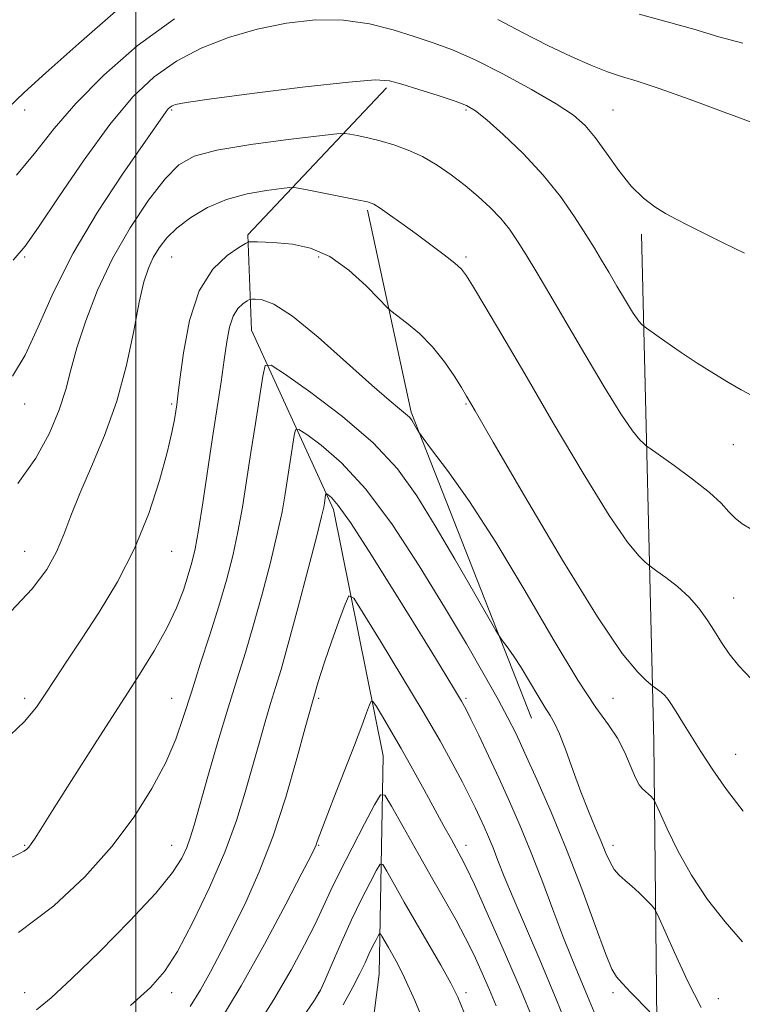
# Model space of a CAD drawing. Extents: x 2174800 to 2177700, y 289800 to 292700.
# Drawn here: x 2176972 to 2177144, y 290251 to 290485 of the extents above; entities that cross this region are included whole.
import ezdxf

# ---------------------------------------------------------------- set-up
doc = ezdxf.new("R2010")
doc.units = 0
doc.header["$MEASUREMENT"] = 0
for name, color, linetype, lineweight in [('BREAKLINE DTM HARD', 7, 'Continuous', 0), ('CONTOUR INDEX', 41, 'Continuous', 13), ('CONTOUR INTERMEDIATE', 44, 'Continuous', 0), ('GRID LINE', 7, 'Continuous', 0), ('SPOT ELEVATION DTM', 2, 'Continuous', 13)]:
    doc.layers.add(name, color=color, linetype=linetype, lineweight=lineweight)

msp = doc.modelspace()

# ---------------------------------------------------------------- linework, layer by layer
at = {"layer": 'BREAKLINE DTM HARD', "extrusion": (-0.17590795375527, -0.1096799859662463, 0.9782774108012909), "elevation": -413721.3726785509, "flags": 128}
msp.add_lwpolyline([(905396.2071024817, 1957809.553999347), (905442.4864529712, 1957792.573780907), (905519.3802663047, 1957778.005525313)], dxfattribs=at)
at = {"layer": 'BREAKLINE DTM HARD'}
for points in [[(2177015.57, 290045.23, 1077.73), (2177022.7, 290102.4, 1084.03), (2177052.76, 290139.79, 1087.18), (2177049.58, 290193.44, 1091.43), (2177057.94, 290258.24, 1098.83), (2177058.89, 290310.24, 1104.95), (2177047.04, 290368.82, 1109.51), (2177027.57, 290411.5, 1114.91), (2177026.71, 290434.2, 1118.24), (2177059.67, 290469.12, 1123.66)], [(2177120.39, 290434.35, 1125.54), (2177123.26, 290313.64, 1117.07), (2177124.23, 290224.92, 1110.26), (2177120.24, 290139.69, 1102.23), (2177086.05, 290098.16, 1094.01), (2177049.77, 290076.85, 1087.5), (2177029.39, 290045.05, 1080.23)]]:
    msp.add_polyline3d(points, dxfattribs=at)
at = {"layer": 'CONTOUR INDEX', "flags": 128}
for points, elevation in [([(2176969.545, 290464.334), (2176973.456, 290468.0480000001), (2176978.654, 290472.755), (2176986.488, 290479.682), (2176995.295, 290487.403)], 1130), ([(2177119.763, 290486.649), (2177126.484, 290484.845), (2177132.783, 290483.1310000001), (2177138.785, 290481.312), (2177144.475, 290479.773)], 1130), ([(2176970.286, 290344.59), (2176975.38, 290349.9450000001), (2176978.825, 290354.558), (2176981.164, 290358.747), (2176982.929, 290362.858), (2176984.611, 290367.324), (2176986.694, 290372.599), (2176989.489, 290379.023), (2176992.621, 290386.455), (2176995.543, 290394.635), (2176997.83, 290403.1960000001), (2176999.545, 290411.335), (2177000.87, 290418.14), (2177001.982, 290422.971), (2177003.035, 290426.28), (2177004.174, 290428.7930000001), (2177005.557, 290431.1250000001), (2177007.379, 290433.453), (2177009.847, 290435.846), (2177013.109, 290438.3150000001), (2177017.088, 290440.651), (2177021.649, 290442.588), (2177026.554, 290443.9290000001), (2177031.148, 290444.754), (2177034.674, 290445.214), (2177036.713, 290445.421), (2177038.204, 290445.3530000001), (2177040.4251, 290444.953), (2177048.744, 290443.325), (2177052.685, 290442.539), (2177055.128, 290441.9981), (2177056.639, 290441.4460000001), (2177058.153, 290440.524), (2177060.408, 290438.964), (2177063.344, 290436.867), (2177066.7029, 290434.421), (2177070.196, 290431.8361), (2177073.419, 290429.399), (2177075.935, 290427.416), (2177077.514, 290425.99), (2177078.73, 290424.405), (2177080.365, 290421.7411), (2177083.085, 290417.189), (2177087.118, 290410.389), (2177092.58, 290401.0930000001), (2177099.363, 290389.486), (2177106.465, 290377.48), (2177112.661, 290367.422), (2177117.008, 290361.063), (2177119.696, 290357.773), (2177121.199, 290356.3279), (2177122.014, 290355.628), (2177122.7331, 290355.075), (2177123.974, 290354.194), (2177126.157, 290352.627), (2177128.915, 290350.481), (2177131.686, 290347.98), (2177134.029, 290345.319), (2177135.982, 290342.594), (2177137.705, 290339.871), (2177139.373, 290337.1900000001), (2177141.232, 290334.471), (2177143.54, 290331.606), (2177146.559, 290328.4400000001)], 1120), ([(2176998.767, 290250.835), (2177003.51, 290255.1140000001), (2177006.846, 290258.887), (2177009.933, 290263.6919), (2177013.629, 290270.607), (2177017.601, 290278.8750000001), (2177021.214, 290287.279), (2177023.991, 290294.8430000001), (2177026.081, 290301.55), (2177029.358, 290313.231), (2177030.813, 290318.296), (2177032.118, 290322.683), (2177033.292, 290326.497), (2177034.586, 290330.791), (2177036.303, 290336.856), (2177038.604, 290345.389), (2177041.054, 290354.709), (2177043.074, 290362.54), (2177044.239, 290367.1960000001), (2177044.734, 290369.3590000001), (2177044.899, 290370.2980000001), (2177045.208, 290372.282), (2177045.273, 290372.558), (2177045.425, 290372.5700000001), (2177045.794, 290372.329), (2177046.568, 290371.6800000001), (2177048.17, 290369.801), (2177051.082, 290365.702), (2177055.549, 290358.8320000001), (2177060.866, 290350.372), (2177066.093, 290341.9389000001), (2177070.4481, 290334.879), (2177073.782, 290329.45), (2177076.106, 290325.6411), (2177077.527, 290323.258), (2177078.546, 290321.389), (2177079.759, 290318.941), (2177081.616, 290315.105), (2177083.962, 290310.1950000001), (2177086.495, 290304.8100000001), (2177088.978, 290299.39), (2177091.437, 290293.757), (2177093.966, 290287.575), (2177096.614, 290280.692), (2177099.243, 290273.677), (2177101.671, 290267.282), (2177103.774, 290262.029), (2177107.516, 290253.0760000001), (2177109.481, 290248.251)], 1110), ([(2177049.337, 290251.0000000001), (2177051.688, 290255.1871), (2177053.369, 290258.4400000001), (2177054.569, 290260.966), (2177055.516, 290263.0281000001), (2177056.383, 290264.827), (2177057.1379, 290266.313), (2177057.694, 290267.372), (2177058.013, 290267.909), (2177058.251, 290267.89), (2177058.612, 290267.2990000001), (2177060.1361, 290264.581), (2177061.178, 290262.758), (2177062.368, 290260.649), (2177063.988, 290257.416), (2177066.394, 290252.0201), (2177069.739, 290243.971)], 1100)]:
    msp.add_lwpolyline(points, dxfattribs=dict(at, elevation=elevation))
at = {"layer": 'CONTOUR INTERMEDIATE', "flags": 128}
for points, elevation in [([(2176970.875, 290428.1190000001), (2176973.715, 290431.4840000001), (2176976.866, 290435.971), (2176981.7259, 290443.221), (2176987.74, 290452.0210000001), (2176993.865, 290460.443), (2176999.326, 290466.981), (2177004.416, 290471.806), (2177009.696, 290475.513), (2177015.601, 290478.5920000001), (2177022.062, 290481.137), (2177028.882, 290483.14), (2177035.862, 290484.572), (2177042.785, 290485.327), (2177049.429, 290485.278), (2177055.602, 290484.3860000001), (2177061.23, 290482.952), (2177066.27, 290481.366), (2177070.803, 290479.8750000001), (2177075.41, 290478.171), (2177080.794, 290475.8009), (2177087.343, 290472.507), (2177094.166, 290468.791), (2177100.053, 290465.345), (2177104.141, 290462.633), (2177106.95, 290460.193), (2177109.346, 290457.3370000001), (2177112.016, 290453.6090000001), (2177114.941, 290449.502), (2177117.924, 290445.743), (2177120.799, 290442.89), (2177123.526, 290440.827), (2177126.097, 290439.268), (2177128.5851, 290437.9240000001), (2177131.3879, 290436.4990000001), (2177139.651, 290432.336), (2177144.846, 290429.7980000001)], 1126), ([(2176971.644, 290448.35), (2176976.278, 290453.9511000001), (2176980.645, 290459.4570000001), (2176985.763, 290465.426), (2176992.408, 290472.1850000001), (2177000.382, 290479.161), (2177009.245, 290485.553)], 1128), ([(2177086.152, 290485.4350000001), (2177092.06, 290482.3150000001), (2177098.097, 290479.215), (2177103.583, 290476.59), (2177108.336, 290474.519), (2177112.299, 290472.985), (2177115.624, 290471.8810000001), (2177119.299, 290470.74), (2177124.523, 290469.0041), (2177131.948, 290466.344), (2177140.042, 290463.357), (2177146.727, 290460.8700000001)], 1128), ([(2176970.719, 290400.514), (2176973.74, 290405.567), (2176976.83, 290412.2980000001), (2176980.472, 290420.525), (2176985.106, 290429.801), (2176990.894, 290439.545), (2176996.893, 290448.6410000001), (2177006.511, 290462.4990000001), (2177007.243, 290463.5220000001), (2177007.753, 290464.144), (2177008.208, 290464.583), (2177008.668, 290464.9081000001), (2177009.465, 290465.21), (2177012.018, 290465.682), (2177018.017, 290466.535), (2177028.307, 290467.873), (2177040.336, 290469.355), (2177050.707, 290470.528), (2177056.964, 290471.029), (2177060.4171, 290470.846), (2177063.321, 290470.0600000001), (2177067.3641, 290468.791), (2177071.977, 290467.325), (2177076.027, 290465.991), (2177078.7549, 290464.9510000001), (2177080.888, 290463.699), (2177083.5279, 290461.559), (2177087.4579, 290458.057), (2177092.1989, 290453.5041), (2177096.957, 290448.412), (2177101.074, 290443.265), (2177104.446, 290438.439), (2177107.105, 290434.285), (2177109.1391, 290431.003), (2177110.839, 290428.188), (2177112.552, 290425.284), (2177114.513, 290421.932), (2177116.515, 290418.5480000001), (2177118.242, 290415.7450000001), (2177119.45, 290413.9780000001), (2177120.197, 290413.063), (2177120.615, 290412.661), (2177120.904, 290412.4230000001), (2177121.543, 290411.96), (2177125.877, 290408.911), (2177129.574, 290406.36), (2177133.623, 290403.6551), (2177137.54, 290401.165), (2177141.091, 290399.0160000001), (2177144.104, 290397.2710000001), (2177146.586, 290395.975)], 1124), ([(2176971.934, 290375.052), (2176976.21, 290381.035), (2176979.474, 290387.015), (2176981.808, 290392.541), (2176983.365, 290397.363), (2176984.599, 290402.034), (2176986.039, 290407.313), (2176988.1241, 290413.7390000001), (2176990.947, 290420.9969), (2176994.512, 290428.558), (2176998.726, 290435.882), (2177003.093, 290442.394), (2177007.023, 290447.51), (2177010.257, 290450.858), (2177013.8851, 290452.9020000001), (2177019.334, 290454.316), (2177027.394, 290455.635), (2177036.318, 290456.829), (2177043.723, 290457.7290000001), (2177047.892, 290458.209), (2177049.763, 290458.3200000001), (2177050.942, 290458.159), (2177052.727, 290457.803), (2177055.207, 290457.262), (2177058.165, 290456.529), (2177061.404, 290455.585), (2177064.806, 290454.362), (2177068.272, 290452.78), (2177071.716, 290450.791), (2177075.091, 290448.4790000001), (2177078.364, 290445.9570000001), (2177081.486, 290443.334), (2177084.354, 290440.683), (2177086.849, 290438.0709), (2177088.929, 290435.5000000001), (2177090.843, 290432.713), (2177092.915, 290429.3910000001), (2177095.434, 290425.23), (2177098.549, 290420.0060000001), (2177102.374, 290413.51), (2177106.881, 290405.8040000001), (2177111.483, 290398.026), (2177115.451, 290391.584), (2177118.229, 290387.52), (2177119.947, 290385.4180000001), (2177120.907, 290384.4950000001), (2177121.494, 290384.001), (2177122.415, 290383.322), (2177128.1, 290379.2930000001), (2177132.502, 290376.061), (2177136.518, 290372.879), (2177139.289, 290370.303), (2177141.124, 290368.3129), (2177142.624, 290366.746), (2177144.323, 290365.4240000001), (2177146.482, 290364.1200000001)], 1122), ([(2176968.568, 290313.6030000001), (2176973.53, 290318.404), (2176976.414, 290321.817), (2176978.4761, 290324.8540000001), (2176980.7809, 290328.385), (2176983.629, 290332.7170000001), (2176987.127, 290338.013), (2176991.278, 290344.373), (2176995.661, 290351.638), (2176999.748, 290359.581), (2177003.106, 290367.873), (2177005.675, 290375.762), (2177007.489, 290382.3920000001), (2177008.612, 290387.13), (2177009.225, 290390.251), (2177009.541, 290392.252), (2177009.759, 290393.753), (2177010.039, 290395.8430000001), (2177010.527, 290399.736), (2177011.388, 290406.1421000001), (2177012.847, 290413.781), (2177015.144, 290420.872), (2177018.338, 290426.012), (2177021.762, 290429.296), (2177024.564, 290431.197), (2177026.152, 290432.1580000001), (2177026.9651, 290432.507), (2177027.698, 290432.542), (2177028.95, 290432.508), (2177030.917, 290432.427), (2177033.697, 290432.269), (2177037.3251, 290431.927), (2177041.576, 290431.0000000001), (2177046.164, 290429.0160000001), (2177050.757, 290425.7539), (2177054.857, 290422.023), (2177057.921, 290418.8860000001), (2177059.653, 290417.085), (2177060.741, 290416.085), (2177064.469, 290413.225), (2177067.497, 290410.6680000001), (2177070.658, 290407.52), (2177073.483, 290404.0031), (2177075.795, 290400.5970000001), (2177077.49, 290397.844), (2177078.732, 290395.765), (2177080.754, 290392.3040000001), (2177085.056, 290384.884), (2177092.517, 290372.0440000001), (2177101.532, 290356.7940000001), (2177109.871, 290343.26), (2177115.787, 290334.605), (2177119.446, 290330.127), (2177121.4909, 290328.161), (2177122.534, 290327.255), (2177123.052, 290326.828), (2177124.179, 290326.015), (2177125.055, 290325.334), (2177125.935, 290324.54), (2177126.706, 290323.649), (2177127.52, 290322.46), (2177128.594, 290320.7170000001), (2177130.105, 290318.224), (2177132.071, 290315.025), (2177134.47, 290311.226), (2177137.296, 290306.9240000001), (2177140.618, 290302.1900000001), (2177144.52, 290297.089)], 1118), ([(2176966.087, 290283.9400000001), (2176972.51, 290287.0329), (2176973.401, 290287.5149000001), (2176974.012, 290287.964), (2176974.578, 290288.528), (2176975.164, 290289.276), (2176975.93, 290290.4190000001), (2176977.408, 290292.7500000001), (2176980.22, 290297.208), (2176984.7269, 290304.317), (2176990.225, 290312.953), (2176995.749, 290321.578), (2177000.503, 290328.971), (2177004.3709, 290335.178), (2177007.408, 290340.562), (2177009.688, 290345.406), (2177011.345, 290349.676), (2177012.53, 290353.257), (2177013.403, 290356.2290000001), (2177014.1501, 290359.4450000001), (2177014.963, 290363.949), (2177015.982, 290370.4300000001), (2177018.306, 290385.996), (2177020.316, 290399.202), (2177021.094, 290404.4181), (2177021.724, 290408.741), (2177022.359, 290412.1960000001), (2177023.187, 290414.806), (2177024.314, 290416.6190000001), (2177025.521, 290417.778), (2177026.51, 290418.448), (2177027.101, 290418.786), (2177027.604, 290418.904), (2177028.449, 290418.903), (2177030.066, 290418.7230000001), (2177032.873, 290417.66), (2177037.288, 290414.852), (2177043.424, 290409.845), (2177050.182, 290403.831), (2177056.161, 290398.411), (2177060.287, 290394.812), (2177062.792, 290392.76), (2177064.236, 290391.602), (2177065.116, 290390.779), (2177065.679, 290390.0820000001), (2177066.11, 290389.394), (2177067.303, 290387.3420000001), (2177067.589, 290386.89), (2177068.398, 290385.796), (2177070.425, 290383.121), (2177074.1771, 290378.106), (2177079.418, 290370.706), (2177085.726, 290361.052), (2177092.617, 290349.5870000001), (2177099.363, 290337.983), (2177105.173, 290328.2230000001), (2177109.464, 290321.7170000001), (2177112.474, 290317.591), (2177114.649, 290314.401), (2177116.37, 290311.035), (2177118.893, 290305.008), (2177119.822, 290303.302), (2177120.614, 290302.346), (2177121.332, 290301.724), (2177122.018, 290301.108), (2177122.621, 290300.5170000001), (2177123.068, 290300.058), (2177123.359, 290299.6950000001), (2177123.788, 290298.825), (2177124.721, 290296.7010000001), (2177126.454, 290292.819), (2177128.981, 290287.634), (2177132.224, 290281.8430000001), (2177136.066, 290276.0759000001), (2177140.231, 290270.693), (2177144.405, 290265.987)], 1116), ([(2176972.139, 290268.206), (2176980.539, 290274.503), (2176987.943, 290281.458), (2176994.309, 290288.662), (2176999.609, 290295.742), (2177003.872, 290302.4670000001), (2177007.1389, 290308.6410000001), (2177009.52, 290314.198), (2177011.404, 290319.5911), (2177013.246, 290325.404), (2177015.381, 290332.0210000001), (2177017.659, 290339.041), (2177019.807, 290345.862), (2177021.6109, 290352.045), (2177023.094, 290357.795), (2177024.333, 290363.4790000001), (2177025.411, 290369.411), (2177026.411, 290375.6900000001), (2177027.423, 290382.3590000001), (2177028.489, 290389.2930000001), (2177030.255, 290400.54), (2177030.851, 290403.068), (2177032.242, 290403.181), (2177035.619, 290400.9780000001), (2177041.69, 290396.675), (2177049.226, 290390.9790000001), (2177056.514, 290384.716), (2177062.264, 290378.496), (2177066.897, 290372.067), (2177071.257, 290364.9570000001), (2177075.918, 290357.014), (2177080.364, 290349.341), (2177085.728, 290340.035), (2177086.637, 290338.5430000001), (2177087.318, 290337.6040000001), (2177088.4001, 290336.159), (2177089.911, 290334.025), (2177091.729, 290331.243), (2177093.715, 290327.938), (2177095.66, 290324.5930000001), (2177097.335, 290321.779), (2177098.6, 290319.819), (2177099.667, 290318.031), (2177100.834, 290315.487), (2177102.325, 290311.54), (2177104.0661, 290306.67), (2177105.9079, 290301.643), (2177107.709, 290297.0930000001), (2177109.366, 290293.1499), (2177110.783, 290289.816), (2177111.9099, 290287.08), (2177112.885, 290284.883), (2177113.89, 290283.156), (2177115.076, 290281.796), (2177116.468, 290280.575), (2177118.0589, 290279.235), (2177119.795, 290277.6200000001), (2177121.4401, 290275.98), (2177122.71, 290274.671), (2177123.478, 290273.781), (2177124.245, 290272.345), (2177128.187, 290263.4190000001), (2177131.3719, 290256.55), (2177134.574, 290250.371)], 1114), ([(2176976.41, 290249.762), (2176979.927, 290252.6460000001), (2176984.836, 290257.224), (2176991.452, 290263.694), (2176998.607, 290270.955), (2177004.762, 290277.581), (2177008.76, 290282.481), (2177010.972, 290285.9059), (2177012.15, 290288.4411000001), (2177012.981, 290290.738), (2177013.884, 290293.721), (2177017.193, 290305.3200000001), (2177019.576, 290313.5270000001), (2177021.983, 290321.606), (2177024.129, 290328.537), (2177026.096, 290334.825), (2177028.055, 290341.3590000001), (2177030.107, 290348.7171), (2177032.074, 290356.252), (2177033.704, 290363.01), (2177034.825, 290368.3040000001), (2177035.573, 290372.5239), (2177037.732, 290386.411), (2177038.062, 290387.813), (2177038.833, 290387.876), (2177040.706, 290386.653), (2177044.164, 290384.1200000001), (2177048.982, 290379.932), (2177054.756, 290373.664), (2177061.072, 290365.1690000001), (2177067.467, 290355.4080000001), (2177073.471, 290345.621), (2177078.679, 290336.8659), (2177082.957, 290329.4879000001), (2177086.241, 290323.6521000001), (2177088.584, 290319.2930000001), (2177090.503, 290315.4240000001), (2177092.633, 290310.829), (2177095.453, 290304.563), (2177098.834, 290296.7830000001), (2177102.4921, 290287.9190000001), (2177106.124, 290278.553), (2177109.365, 290269.873), (2177111.83, 290263.2220000001), (2177113.32, 290259.469), (2177114.375, 290257.6), (2177115.723, 290256.1310000001), (2177117.85, 290253.949), (2177122.351, 290249.2830000001)], 1112), ([(2177012.994, 290250.605), (2177015.453, 290254.551), (2177017.845, 290258.834), (2177020.38, 290263.659), (2177023.146, 290269.132), (2177026.19, 290275.378), (2177029.4011, 290282.5820000001), (2177032.627, 290290.949), (2177035.698, 290300.379), (2177038.366, 290309.557), (2177040.365, 290316.865), (2177042.051, 290323.064), (2177042.556, 290324.7670000001), (2177043.189, 290327.0540000001), (2177043.864, 290329.3050000001), (2177044.982, 290332.713), (2177046.599, 290337.346), (2177048.363, 290342.262), (2177049.817, 290346.268), (2177050.743, 290348.2940000001), (2177051.871, 290347.758), (2177054.1689, 290344.199), (2177058.257, 290337.5271000001), (2177063.367, 290329.1200000001), (2177068.385, 290320.724), (2177072.419, 290313.751), (2177075.465, 290308.263), (2177077.741, 290303.986), (2177079.457, 290300.6420000001), (2177080.787, 290297.941), (2177081.901, 290295.5870000001), (2177082.944, 290293.309), (2177083.978, 290290.941), (2177085.041, 290288.3430000001), (2177086.21, 290285.3251), (2177087.708, 290281.5000000001), (2177089.794, 290276.433), (2177096.148, 290261.6950000001), (2177100.075, 290252.344), (2177104.166, 290242.186)], 1108), ([(2177019.529, 290246.2980000001), (2177025.08, 290255.461), (2177030.671, 290265.433), (2177035.723, 290274.8910000001), (2177039.565, 290282.278), (2177041.743, 290286.5060000001), (2177042.668, 290288.357), (2177042.968, 290289.079), (2177043.222, 290289.841), (2177043.8089, 290291.497), (2177045.061, 290294.819), (2177047.156, 290300.219), (2177052.038, 290312.735), (2177053.796, 290317.328), (2177054.959, 290320.436), (2177055.655, 290322.3370000001), (2177056.052, 290323.2500000001), (2177056.47, 290323.145), (2177057.265, 290321.931), (2177058.71, 290319.564), (2177060.734, 290316.178), (2177063.182, 290311.955), (2177065.885, 290307.1250000001), (2177068.628, 290302.122), (2177073.362, 290293.461), (2177075.123, 290290.282), (2177077.476, 290286.0700000001), (2177078.655, 290283.7390000001), (2177080.591, 290279.6030000001), (2177083.67, 290272.808), (2177087.4579, 290264.253), (2177091.316, 290255.278), (2177094.717, 290247.004)], 1106), ([(2177027.887, 290244.3480000001), (2177032.856, 290252.26), (2177036.963, 290259.2710000001), (2177040.19, 290265.233), (2177042.679, 290270.1900000001), (2177044.63, 290274.311), (2177046.4619, 290278.2490000001), (2177048.653, 290282.782), (2177051.483, 290288.35), (2177054.449, 290294.037), (2177056.852, 290298.594), (2177058.263, 290300.965), (2177059.315, 290300.88), (2177060.911, 290298.269), (2177063.685, 290293.2880000001), (2177067.192, 290287.018), (2177070.723, 290280.7670000001), (2177073.716, 290275.541), (2177076.221, 290271.127), (2177078.438, 290267.007), (2177080.525, 290262.785), (2177082.4679, 290258.5490000001), (2177084.215, 290254.51), (2177085.76, 290250.725)], 1104), ([(2177039.601, 290247.7940000001), (2177042.542, 290252.0700000001), (2177043.99, 290254.4730000001), (2177045.095, 290256.9111), (2177046.769, 290260.839), (2177048.959, 290265.882), (2177051.371, 290271.2120000001), (2177053.7219, 290276.0870000001), (2177055.767, 290280.112), (2177057.273, 290282.983), (2177058.138, 290284.437), (2177058.783, 290284.385), (2177059.762, 290282.784), (2177061.497, 290279.672), (2177063.89, 290275.42), (2177066.714, 290270.482), (2177072.586, 290260.38), (2177074.968, 290256.1470000001), (2177076.671, 290252.792), (2177078.083, 290249.34)], 1102)]:
    msp.add_lwpolyline(points, dxfattribs=dict(at, elevation=elevation))
at = {"layer": 'GRID LINE', "flags": 128}
msp.add_lwpolyline([(2177000, 292500), (2177000, 290000)], dxfattribs=at)
at = {"layer": 'SPOT ELEVATION DTM'}
for p in [(2176973.57, 290463.9, 1129.57), (2177008.57, 290463.9, 1123.81), (2177078.57, 290463.9, 1123.77), (2177113.57, 290463.9, 1126.93), (2176973.57, 290428.9, 1125.8), (2177008.57, 290428.9, 1119.09), (2177043.57, 290428.9, 1117.52), (2177078.57, 290428.9, 1120.29), (2176973.57, 290393.9, 1123.4), (2177008.57, 290393.9, 1118.25), (2177078.57, 290393.9, 1117.85), (2177142.17, 290384.25, 1123.06), (2176973.57, 290358.9, 1120.89), (2177008.57, 290358.9, 1117.2), (2177142.28, 290347.79, 1120.9), (2176973.57, 290323.9, 1118.44), (2177008.57, 290323.9, 1114.82), (2177043.57, 290323.9, 1107.74), (2177078.57, 290323.9, 1110.26), (2177113.57, 290323.9, 1117.2), (2177142.74, 290310.57, 1118.78), (2176973.57, 290288.9, 1116.14), (2177008.57, 290288.9, 1112.79), (2177043.57, 290288.9, 1105.88), (2177078.57, 290288.9, 1106.55), (2177113.57, 290288.9, 1114.52), (2176973.57, 290253.9, 1112.78), (2177008.57, 290253.9, 1109.43), (2177043.57, 290253.9, 1102.07), (2177078.57, 290253.9, 1102.41), (2177113.57, 290253.9, 1111.65), (2177138.6, 290252.46, 1115.02)]:
    msp.add_point(p, dxfattribs=at)

doc.saveas('drawing.dxf')
